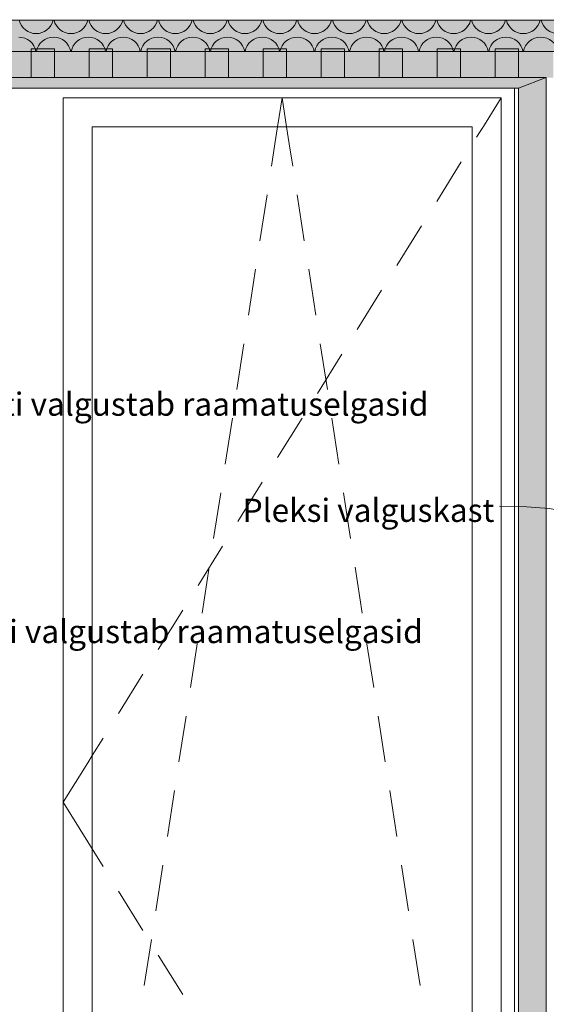
# Model space of a CAD drawing. Units: millimetres. Extents: x 51924 to 88393, y -100 to 3311.
# Drawn here: x 53282 to 54190, y 1602 to 3300 of the extents above; entities that cross this region are included whole.
import ezdxf

# ---------------------------------------------------------------- set-up
doc = ezdxf.new("R2010")
doc.units = ezdxf.units.MM
doc.header["$MEASUREMENT"] = 0
doc.linetypes.add('KAUSS punktiirjoon L', pattern=[4.233333, 2.116667, -2.116667])
doc.linetypes.add('Wipeout_Contour', pattern=[1000, 0, -1000])
for name, color, linetype, lineweight, true_color in [('A_RAAMATUKOGU K1_1_0_Pen_No__245', 7, 'Continuous', 13, 0x474874), ('A_RAAMATUKOGU K1_1_AR - SEINAD - välisseinad_Pen_No__87', 7, 'Continuous', 9, 0x8a8a8a), ('A_RAAMATUKOGU K1_1_SA - RIPPLAED_Pen_No__165', 7, 'Continuous', 13, 0xb6b6b6), ('A_RAAMATUKOGU K1_1_SA - RIPPLAED_Pen_No__194', 7, 'Continuous', 13, 0xb6b6b6), ('A_RAAMATUKOGU K1_1_SA - RIPPLAED_Pen_No__87', 7, 'Continuous', 9, 0x8a8a8a), ('A_RAAMATUKOGU K1_1_SA - SISUSTUS - erimööbel_Pen_No__245', 7, 'Continuous', 13, 0x474874), ('A_RAAMATUKOGU K1_1_SA - SISUSTUS - erimööbel_Pen_No__87', 7, 'Continuous', 9, 0x8a8a8a)]:
    doc.layers.add(name, color=color, linetype=linetype, lineweight=lineweight, true_color=true_color)
doc.layers.add('A_RAAMATUKOGU K1_1_AR - SEINAD - välisseinad', color=7, linetype='Continuous')
doc.layers.add('A_RAAMATUKOGU K1_1_SA - SISUSTUS - erimööbel', color=7, linetype='Continuous')
doc.styles.add('GENERATED_STYLE_2', font='txt')

# ---------------------------------------------------------------- blocks, each defined once
blk = doc.blocks.new('*X1', base_point=(51398.2, -8236.3))
at = {"layer": 'A_RAAMATUKOGU K1_1_SA - RIPPLAED_Pen_No__194', "color": 253, "linetype": 'Continuous', "lineweight": 13, "true_color": 0xb6b6b6}
for centre, start, end in [((53310, 3306), 193.4934, 346.5066), ((53370, 3306), 193.4934, 346.5066), ((53430, 3306), 193.4934, 346.5066), ((53490, 3306), 193.4934, 346.5066), ((53550, 3306), 193.4934, 346.5066), ((53610, 3306), 193.4934, 346.5066), ((53670, 3306), 193.4934, 346.5066), ((53730, 3306), 193.4934, 346.5066), ((53790, 3306), 193.4934, 346.5066), ((53850, 3306), 193.4934, 346.5066), ((53910, 3306), 193.4934, 346.5066), ((53970, 3306), 193.4934, 346.5066), ((54030, 3306), 193.4934, 346.5066), ((54090, 3306), 193.4934, 346.5066), ((54150, 3306), 193.4934, 346.5066), ((54210, 3306), 193.4934, 346.5066), ((53280, 3240), 9.5941, 90), ((53340, 3240), 90, 170.4059), ((53340, 3240), 9.5941, 90), ((53400, 3240), 90, 170.4059), ((53400, 3240), 9.5941, 90), ((53460, 3240), 90, 170.4059), ((53460, 3240), 9.5941, 90), ((53520, 3240), 90, 170.4059), ((53520, 3240), 9.5941, 90), ((53580, 3240), 90, 170.4059), ((53580, 3240), 9.5941, 90), ((53640, 3240), 90, 170.4059), ((53640, 3240), 9.5941, 90), ((53700, 3240), 90, 170.4059), ((53700, 3240), 9.5941, 90), ((53760, 3240), 90, 170.4059), ((53760, 3240), 9.5941, 90), ((53820, 3240), 90, 170.4059), ((53820, 3240), 9.5941, 90), ((53880, 3240), 90, 170.4059), ((53880, 3240), 9.5941, 90), ((53940, 3240), 90, 170.4059), ((53940, 3240), 9.5941, 90), ((54000, 3240), 90, 170.4059), ((54000, 3240), 9.5941, 90), ((54060, 3240), 90, 170.4059), ((54060, 3240), 9.5941, 90), ((54120, 3240), 90, 170.4059), ((54120, 3240), 9.5941, 90), ((54180, 3240), 90, 170.4059), ((54180, 3240), 9.5941, 90)]:
    blk.add_arc(centre, 30, start, end, dxfattribs=at)

msp = doc.modelspace()

# ---------------------------------------------------------------- hatches: boundary and pattern name
at = {"layer": 'A_RAAMATUKOGU K1_1_SA - RIPPLAED_Pen_No__194', "linetype": 'Continuous', "lineweight": 0, "true_color": 0xffffff}
msp.add_hatch(color=7, dxfattribs=at).paths.add_polyline_path([(52122.2, 3245), (58521.3, 3245), (58521.3, 3299), (52122.2, 3299)])

# ---------------------------------------------------------------- linework, layer by layer
at = {"layer": 'A_RAAMATUKOGU K1_1_SA - RIPPLAED_Pen_No__87', "color": 252, "linetype": 'Continuous', "lineweight": 9, "true_color": 0x8a8a8a}
for p, q in [((58516.6, 3299), (52122.2, 3299)), ((58516.6, 3245), (52122.2, 3245)), ((53341.6, 3250), (53301.6, 3250)), ((53441.6, 3250), (53401.6, 3250)), ((53541.6, 3250), (53501.6, 3250)), ((53641.6, 3250), (53601.6, 3250)), ((53741.6, 3250), (53701.6, 3250)), ((53841.6, 3250), (53801.6, 3250)), ((53941.6, 3250), (53901.6, 3250)), ((54041.6, 3250), (54001.6, 3250)), ((54141.6, 3250), (54101.6, 3250))]:
    msp.add_line(p, q, dxfattribs=at)

# ---------------------------------------------------------------- block references
at = {"layer": 'A_RAAMATUKOGU K1_1_SA - SISUSTUS - erimööbel', "color": 255, "linetype": 'KAUSS punktiirjoon L', "lineweight": 13}
msp.add_blockref('*X1', (51398.2, -8236.3), dxfattribs=at)

# ---------------------------------------------------------------- wipeouts: each hides what was drawn before it
at = {"color": 254, "linetype": 'Wipeout_Contour', "lineweight": 0, "ltscale": 213471.95011}
msp.add_wipeout([(53356.6, 3140), (53281.6, 3140), (53281.6, 760), (53356.6, 760)], dxfattribs=at).dxf.layer = 'A_RAAMATUKOGU K1_1_AR - SEINAD - välisseinad'
at = {"color": 254, "linetype": 'Wipeout_Contour', "lineweight": 0, "ltscale": 162780.762097}
msp.add_wipeout([(54189.5, 2880), (54189.5, 2520), (54189.7, 2880)], dxfattribs=at).dxf.layer = 'A_RAAMATUKOGU K1_1_SA - SISUSTUS - erimööbel'

# ---------------------------------------------------------------- next in the draw order: wipeouts: each hides what was drawn before it
at = {"color": 254, "linetype": 'Wipeout_Contour', "lineweight": 0, "ltscale": 213719.520609}
msp.add_wipeout([(53406.6, 785), (53406.6, 3115), (53356.6, 3115), (53356.6, 785)], dxfattribs=at).dxf.layer = 'A_RAAMATUKOGU K1_1_AR - SEINAD - välisseinad'
at = {"color": 254, "linetype": 'Wipeout_Contour', "lineweight": 0, "ltscale": 162729.398691}
msp.add_wipeout([(54189.5, 2520), (54189.5, 2160), (54189.7, 2520)], dxfattribs=at).dxf.layer = 'A_RAAMATUKOGU K1_1_SA - SISUSTUS - erimööbel'

# ---------------------------------------------------------------- next in the draw order: wipeouts: each hides what was drawn before it
at = {"color": 254, "linetype": 'Wipeout_Contour', "lineweight": 0, "ltscale": 216852.59477}
msp.add_wipeout([(54141.5, 3182), (54141.5, 450), (54189.5, 450), (54189.5, 3182)], dxfattribs=at).dxf.layer = 'A_RAAMATUKOGU K1_1_SA - SISUSTUS - erimööbel'

# ---------------------------------------------------------------- next in the draw order: wipeouts: each hides what was drawn before it
at = {"color": 254, "linetype": 'Wipeout_Contour', "lineweight": 0, "ltscale": 213899.523093}
msp.add_wipeout([(52569.6, 3182), (54189.5, 3182), (54189.5, 3200), (52569.6, 3200)], dxfattribs=at).dxf.layer = 'A_RAAMATUKOGU K1_1_SA - SISUSTUS - erimööbel'

# ---------------------------------------------------------------- next in the draw order: hatches: boundary and pattern name
at = {"layer": 'A_RAAMATUKOGU K1_1_AR - SEINAD - välisseinad', "linetype": 'Continuous', "lineweight": 0, "true_color": 0xffffff}
for points in [[(58516.6, 3300), (52116.6, 3300), (52116.6, 3200), (52121.6, 3200), (52121.6, 3250), (52122.2, 3250), (52122.2, 3299), (52136.3, 3299), (58516.6, 3299)], [(53241.6, 3245), (53241.6, 3200), (53301.6, 3200), (53301.6, 3245)], [(53341.6, 3200), (53401.6, 3200), (53401.6, 3245), (53341.6, 3245)], [(53441.6, 3245), (53441.6, 3200), (53501.6, 3200), (53501.6, 3245)], [(53541.6, 3245), (53541.6, 3200), (53601.6, 3200), (53601.6, 3245)], [(53701.6, 3245), (53641.6, 3245), (53641.6, 3200), (53701.6, 3200)], [(53741.6, 3245), (53741.6, 3200), (53801.6, 3200), (53801.6, 3245)], [(53901.6, 3245), (53841.6, 3245), (53841.6, 3200), (53901.6, 3200)], [(53941.6, 3200), (54001.6, 3200), (54001.6, 3245), (53941.6, 3245)], [(54101.6, 3245), (54041.6, 3245), (54041.6, 3200), (54101.6, 3200)], [(54141.6, 3245), (54141.6, 3200), (54146.6, 3200), (54201.6, 3200), (54201.6, 3245)]]:
    msp.add_hatch(color=7, dxfattribs=at).paths.add_polyline_path(points)
at = {"layer": 'A_RAAMATUKOGU K1_1_SA - RIPPLAED_Pen_No__165', "linetype": 'Continuous', "lineweight": 0, "true_color": 0x2d2d2d}
for points in [[(53301.6, 3250), (53301.6, 3200), (53341.6, 3200), (53341.6, 3250)], [(53401.6, 3250), (53401.6, 3200), (53441.6, 3200), (53441.6, 3250)], [(53501.6, 3250), (53501.6, 3200), (53541.6, 3200), (53541.6, 3250)], [(53601.6, 3250), (53601.6, 3200), (53641.6, 3200), (53641.6, 3250)], [(53701.6, 3250), (53701.6, 3200), (53741.6, 3200), (53741.6, 3250)], [(53801.6, 3250), (53801.6, 3200), (53841.6, 3200), (53841.6, 3250)], [(53901.6, 3250), (53901.6, 3200), (53941.6, 3200), (53941.6, 3250)], [(54001.6, 3250), (54001.6, 3200), (54041.6, 3200), (54041.6, 3250)], [(54101.6, 3250), (54101.6, 3200), (54141.6, 3200), (54141.6, 3250)]]:
    msp.add_hatch(color=250, dxfattribs=at).paths.add_polyline_path(points)

# ---------------------------------------------------------------- next in the draw order: linework, layer by layer
at = {"layer": 'A_RAAMATUKOGU K1_1_SA - RIPPLAED_Pen_No__87', "color": 252, "linetype": 'Continuous', "lineweight": 9, "true_color": 0x8a8a8a}
for p, q in [((53301.6, 3250), (53301.6, 3200)), ((53341.6, 3250), (53341.6, 3200)), ((53401.6, 3250), (53401.6, 3200)), ((53441.6, 3250), (53441.6, 3200)), ((53501.6, 3250), (53501.6, 3200)), ((53541.6, 3250), (53541.6, 3200)), ((53601.6, 3250), (53601.6, 3200)), ((53641.6, 3250), (53641.6, 3200)), ((53701.6, 3250), (53701.6, 3200)), ((53741.6, 3250), (53741.6, 3200)), ((53801.6, 3250), (53801.6, 3200)), ((53841.6, 3250), (53841.6, 3200)), ((53901.6, 3250), (53901.6, 3200)), ((53941.6, 3250), (53941.6, 3200)), ((54001.6, 3250), (54001.6, 3200)), ((54041.6, 3250), (54041.6, 3200)), ((54101.6, 3250), (54101.6, 3200)), ((54141.6, 3250), (54141.6, 3200)), ((53341.6, 3200), (53301.6, 3200)), ((53441.6, 3200), (53401.6, 3200)), ((53541.6, 3200), (53501.6, 3200)), ((53641.6, 3200), (53601.6, 3200)), ((53741.6, 3200), (53701.6, 3200)), ((53841.6, 3200), (53801.6, 3200)), ((53941.6, 3200), (53901.6, 3200)), ((54041.6, 3200), (54001.6, 3200)), ((54141.6, 3200), (54101.6, 3200))]:
    msp.add_line(p, q, dxfattribs=at)
at = {"layer": 'A_RAAMATUKOGU K1_1_SA - SISUSTUS - erimööbel_Pen_No__87', "color": 252, "linetype": 'Continuous', "lineweight": 9, "true_color": 0x8a8a8a}
for p, q in [((53241.6, 3200), (53301.6, 3200)), ((53341.6, 3200), (53401.6, 3200)), ((53441.6, 3200), (54189.5, 3200)), ((54189.7, 3200), (54189.5, 3200)), ((54189.5, 3182), (54189.5, 3200)), ((54189.5, 2885), (54189.5, 3182)), ((54189.5, 450), (54189.5, 3182))]:
    msp.add_line(p, q, dxfattribs=at)

# ---------------------------------------------------------------- next in the draw order: wipeouts: each hides what was drawn before it
at = {"color": 254, "linetype": 'Wipeout_Contour', "lineweight": 0, "ltscale": 216748.795896}
msp.add_wipeout([(54134.6, 725), (54141.5, 725), (54141.5, 3182), (54134.6, 3182)], dxfattribs=at).dxf.layer = 'A_RAAMATUKOGU K1_1_AR - SEINAD - välisseinad'

# ---------------------------------------------------------------- next in the draw order: wipeouts: each hides what was drawn before it
at = {"color": 254, "linetype": 'Wipeout_Contour', "lineweight": 0, "ltscale": 216685.049275}
msp.add_wipeout([(54111.6, 760), (54134.6, 760), (54134.6, 3140), (54111.6, 3140)], dxfattribs=at).dxf.layer = 'A_RAAMATUKOGU K1_1_AR - SEINAD - välisseinad'

# ---------------------------------------------------------------- next in the draw order: wipeouts: each hides what was drawn before it
at = {"color": 254, "linetype": 'Wipeout_Contour', "lineweight": 0, "ltscale": 535350.076421}
msp.add_wipeout([(52628.6, 3140), (52676.6, 3140), (53281.6, 3140), (53356.6, 3140), (53356.6, 3165), (54111.6, 3165), (54111.6, 3140), (54134.6, 3140), (54134.6, 3182), (52628.6, 3182)], dxfattribs=at).dxf.layer = 'A_RAAMATUKOGU K1_1_AR - SEINAD - välisseinad'
at = {"color": 254, "linetype": 'Wipeout_Contour', "lineweight": 0, "ltscale": 216537.006838}
msp.add_wipeout([(54061.6, 3115), (54061.6, 785), (54111.6, 785), (54111.6, 3115)], dxfattribs=at).dxf.layer = 'A_RAAMATUKOGU K1_1_AR - SEINAD - välisseinad'

# ---------------------------------------------------------------- next in the draw order: hatches: boundary and pattern name
at = {"layer": 'A_RAAMATUKOGU K1_1_SA - SISUSTUS - erimööbel_Pen_No__245', "linetype": 'Continuous', "lineweight": 0, "true_color": 0xd0d0db}
for points in [[(52617.6, 3182), (54141.5, 3182), (54189.5, 3200), (52569.5, 3200)], [(54141.5, 450), (54189.5, 375), (54189.5, 3200), (54141.5, 3182)]]:
    msp.add_hatch(color=254, dxfattribs=at).paths.add_polyline_path(points)

# ---------------------------------------------------------------- next in the draw order: linework, layer by layer
at = {"layer": 'A_RAAMATUKOGU K1_1_AR - SEINAD - välisseinad_Pen_No__87', "color": 252, "linetype": 'Continuous', "lineweight": 9, "true_color": 0x8a8a8a}
msp.add_line((54134.6, 725), (54134.6, 3182), dxfattribs=at)
at = {"layer": 'A_RAAMATUKOGU K1_1_SA - SISUSTUS - erimööbel_Pen_No__245', "color": 167, "linetype": 'Continuous', "lineweight": 13, "true_color": 0x474874, "flags": 128}
msp.add_lwpolyline([(54275.1, 2384.4), (54278, 2404), (54274.8, 2420.3), (54265.2, 2433.5), (54248.9, 2443.9), (54225.5, 2451.6), (54194.6, 2456.8), (54156, 2459.8), (54109.2, 2460.8)], dxfattribs=at)
at = {"layer": 'A_RAAMATUKOGU K1_1_SA - SISUSTUS - erimööbel_Pen_No__87', "color": 252, "linetype": 'Continuous', "lineweight": 9, "true_color": 0x8a8a8a}
for p in [(52617.6, 3182), (54141.5, 450)]:
    msp.add_line(p, (54141.5, 3182), dxfattribs=at)
at = {"layer": 'A_RAAMATUKOGU K1_1_SA - SISUSTUS - erimööbel_Pen_No__87', "color": 252, "linetype": 'Continuous', "lineweight": 9, "true_color": 0x8a8a8a, "flags": 128}
for points in [[(52617.6, 3182), (54141.5, 3182), (54189.5, 3200), (52569.5, 3200)], [(54141.5, 450), (54189.5, 375), (54189.5, 3200), (54141.5, 3182)]]:
    msp.add_lwpolyline(points, close=True, dxfattribs=at)

# ---------------------------------------------------------------- next in the draw order: wipeouts: each hides what was drawn before it
at = {"color": 254, "linetype": 'Wipeout_Contour', "lineweight": 0, "ltscale": 322951.624664}
msp.add_wipeout([(54111.6, 3165), (53356.6, 3165), (53356.6, 3115), (53406.6, 3115), (54061.6, 3115), (54111.6, 3115)], dxfattribs=at).dxf.layer = 'A_RAAMATUKOGU K1_1_AR - SEINAD - välisseinad'

# ---------------------------------------------------------------- next in the draw order: linework, layer by layer
at = {"layer": 'A_RAAMATUKOGU K1_1_AR - SEINAD - välisseinad_Pen_No__87', "color": 252, "linetype": 'Continuous', "lineweight": 9, "true_color": 0x8a8a8a}
for p, q in [((53356.6, 3115), (53356.6, 3165)), ((53356.6, 3165), (54111.6, 3165)), ((54111.6, 3165), (54111.6, 3115)), ((53356.6, 785), (53356.6, 3115)), ((54111.6, 3115), (54111.6, 785))]:
    msp.add_line(p, q, dxfattribs=at)

# ---------------------------------------------------------------- next in the draw order: wipeouts: each hides what was drawn before it
at = {"color": 254, "linetype": 'Wipeout_Contour', "lineweight": 0, "ltscale": 215128.26215}
msp.add_wipeout([(54061.6, 785), (54061.6, 3115), (53406.6, 3115), (53406.6, 785)], dxfattribs=at).dxf.layer = 'A_RAAMATUKOGU K1_1_AR - SEINAD - välisseinad'

# ---------------------------------------------------------------- next in the draw order: linework, layer by layer
at = {"layer": 'A_RAAMATUKOGU K1_1_AR - SEINAD - välisseinad_Pen_No__87', "color": 252, "linetype": 'Continuous', "lineweight": 9, "true_color": 0x8a8a8a}
for p, q in [((53726.3, 3115), (53734.1, 3165)), ((53741.9, 3115), (53734.1, 3165)), ((54111.6, 3165), (54069.4, 3097.1)), ((53406.6, 3115), (53406.6, 785)), ((54061.6, 3115), (53406.6, 3115)), ((53721.8, 3085.9), (53726.3, 3115)), ((53746.4, 3085.9), (53741.9, 3115)), ((54061.6, 785), (54061.6, 3115)), ((53715.8, 3047.3), (53721.8, 3085.9)), ((53752.4, 3047.3), (53746.4, 3085.9)), ((54043, 3054.6), (54000.8, 2986.6)), ((53695.8, 2918.8), (53708.1, 2997.9)), ((53772.3, 2918.8), (53760.1, 2997.9)), ((53974.4, 2944.2), (53932.1, 2876.2)), ((53675.9, 2790.3), (53688.2, 2869.4)), ((53792.3, 2790.3), (53780, 2869.4)), ((53905.7, 2833.7), (53863.5, 2765.8)), ((53655.9, 2661.9), (53668.2, 2740.9)), ((53812.2, 2661.9), (53800, 2740.9)), ((53837.1, 2723.3), (53794.9, 2655.4)), ((53636, 2533.4), (53648.3, 2612.5)), ((53768.5, 2612.9), (53726.3, 2545)), ((53832.2, 2533.4), (53819.9, 2612.5)), ((53699.9, 2502.5), (53657.7, 2434.5)), ((53616, 2405), (53628.3, 2484)), ((53852.2, 2405), (53839.9, 2484)), ((53631.3, 2392.1), (53589.1, 2324.1)), ((53596.1, 2276.5), (53608.3, 2355.6)), ((53872.1, 2276.5), (53859.8, 2355.6)), ((53562.7, 2281.7), (53520.5, 2213.7)), ((53576.1, 2148.1), (53588.4, 2227.1)), ((53892.1, 2148.1), (53879.8, 2227.1)), ((53494.1, 2171.2), (53451.8, 2103.3)), ((53556.2, 2019.6), (53568.4, 2098.6)), ((53912, 2019.6), (53899.7, 2098.6)), ((53425.5, 2060.8), (53406.6, 2030.5)), ((53406.6, 2030.5), (53398.8, 2017.9)), ((53398.8, 2017.9), (53356.6, 1950)), ((53536.2, 1891.1), (53548.5, 1970.2)), ((53932, 1891.1), (53919.7, 1970.2)), ((53398.8, 1882.1), (53356.6, 1950)), ((53406.6, 1869.5), (53398.8, 1882.1)), ((53425.5, 1839.2), (53406.6, 1869.5)), ((53516.2, 1762.7), (53528.5, 1841.7)), ((53951.9, 1762.7), (53939.7, 1841.7)), ((53494.1, 1728.8), (53451.8, 1796.7)), ((53496.3, 1634.2), (53508.6, 1713.3)), ((53971.9, 1634.2), (53959.6, 1713.3)), ((53562.7, 1618.3), (53520.5, 1686.3))]:
    msp.add_line(p, q, dxfattribs=at)

# ---------------------------------------------------------------- next in the draw order: texts
at = {"layer": 'A_RAAMATUKOGU K1_1_0_Pen_No__245', "color": 167, "linetype": 'Continuous', "lineweight": 13, "true_color": 0x474874, "char_height": 40, "attachment_point": 5, "style": 'GENERATED_STYLE_2'}
for s, insert in [('\\A1;{\\pqc;\\fOpen Sans|b0|i0|c0|p0;\\W1.000000;Integreeritud \\fOpen Sans|b0|i0|c0|p0;\\W1.000000;üles\\fOpen Sans|b0|i0|c0|p0;\\W1.000000;valgusti valgustab raamatuselgasid}', (53311, 2636.8)), ('\\A1;{\\pqc;\\fOpen Sans|b0|i0|c0|p0;\\W1.000000;Pleksi valguskast}', (53883.1, 2453.7)), ('\\A1;{\\pqc;\\fOpen Sans|b0|i0|c0|p0;\\W1.000000;Integreeritud allavalgusti valgustab raamatuselgasid}', (53307.2, 2244.6))]:
    msp.add_mtext(s, dxfattribs=dict(at, insert=insert))

doc.saveas('drawing.dxf')
